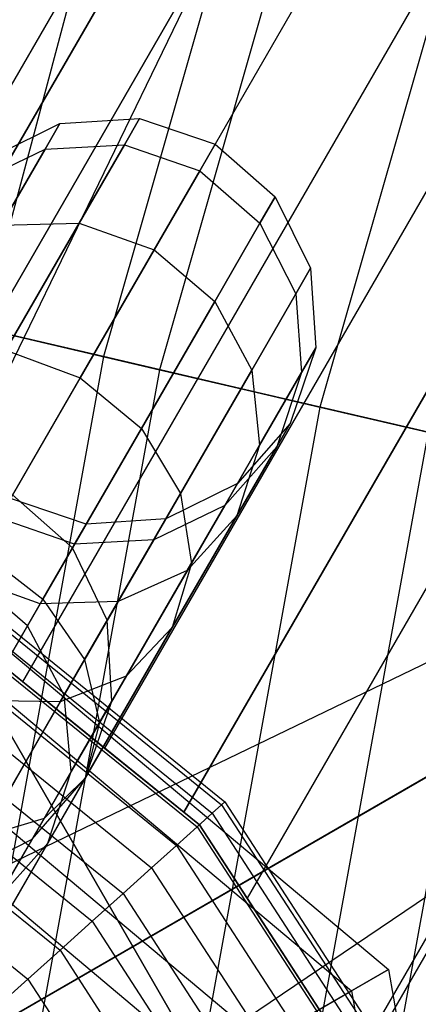
# Model space of a CAD drawing. Extents: x -6495 to 3995, y -4000 to 6165.
# Drawn here: x -3068 to -3062, y 123 to 137 of the extents above; entities that cross this region are included whole.
import ezdxf

# ---------------------------------------------------------------- set-up
doc = ezdxf.new("R2010")
doc.units = 0

msp = doc.modelspace()

# ---------------------------------------------------------------- linework, layer by layer
at = {"color": 0}
for p, q in [((-2898.28182, 430.84169, 545.702172), (-3072.260758, 129.501329, 545.702172)), ((-2898.28182, 430.84169, 275.702172), (-3072.260758, 129.501329, 275.702172)), ((-2897.082764, 429.870714, 515), (-3070.820341, 128.948404, 515)), ((-3070.820341, 128.948404, 530), (-2897.082764, 429.870714, 530)), ((-2897.082764, 429.870714, 245), (-3070.820341, 128.948404, 245)), ((-3070.820341, 128.948404, 260), (-2897.082764, 429.870714, 260)), ((-2895.902515, 428.914967, 546), (-3069.402515, 128.404152, 546)), ((-2895.902515, 428.914967, 276), (-3069.402515, 128.404152, 276)), ((-3068.222265, 127.448404, 515), (-2894.484688, 428.370714, 515)), ((-3068.222265, 127.448404, 530), (-2894.484688, 428.370714, 530)), ((-3068.222265, 127.448404, 245), (-2894.484688, 428.370714, 245)), ((-3068.222265, 127.448404, 260), (-2894.484688, 428.370714, 260)), ((-2893.044271, 427.81779, 545.702172), (-3067.02321, 126.477429, 545.702172)), ((-2893.044271, 427.81779, 275.702172), (-3067.02321, 126.477429, 275.702172)), ((-2891.649035, 427.282209, 515), (-3065.861765, 125.536909, 515)), ((-3065.861765, 125.536909, 530), (-2891.649035, 427.282209, 530)), ((-2891.649035, 427.282209, 245), (-3065.861765, 125.536909, 245)), ((-3065.861765, 125.536909, 260), (-2891.649035, 427.282209, 260)), ((-2890.095397, 427.110004, 544.820133), (-3064.935812, 124.277521, 544.820133)), ((-2890.095397, 427.110004, 274.820133), (-3064.935812, 124.277521, 274.820133)), ((-3063.365841, 121.859978, 515), (-2887.216757, 426.959141, 515)), ((-3063.365841, 121.859978, 530), (-2887.216757, 426.959141, 530)), ((-3063.365841, 121.859978, 245), (-2887.216757, 426.959141, 245)), ((-3063.365841, 121.859978, 260), (-2887.216757, 426.959141, 260)), ((-2887.09197, 426.952601, 543.387779), (-3063.297784, 121.755179, 543.387779)), ((-2887.09197, 426.952601, 273.387779), (-3063.297784, 121.755179, 273.387779)), ((-3077.097343, 101.757832, 835), (-3050.659876, 200.423804, 835)), ((-3077.097343, 101.757832, 765), (-3050.659876, 200.423804, 765)), ((-3051.351705, 187.158684, 813.039999), (-3067.041555, 132.215547, 813.039999)), ((-3051.351705, 187.158684, 786.960001), (-3067.041555, 132.215547, 786.960001)), ((-3050.554223, 186.887976, 816.179258), (-3066.221379, 132.024309, 816.179258)), ((-3050.554223, 186.887976, 783.820742), (-3066.221379, 132.024309, 783.820742)), ((-3048.264837, 186.110834, 811.691343), (-3063.866843, 131.475308, 811.691343)), ((-3048.264837, 186.110834, 788.308657), (-3063.866843, 131.475308, 788.308657)), ((-3076.692578, 120.777391, -579.617706), (-3059.192578, 151.08828, -579.617706)), ((-3059.192578, 151.08828, -577.617706), (-3076.692578, 120.777391, -577.617706)), ((-3059.192578, 151.08828, -579.617706), (-3074.843114, 118.814091, -582.951039)), ((-3076.692578, 120.777391, -577.617706), (-3044.532224, 136.314091, -580.951039)), ((-3074.843114, 118.814091, -582.951039), (-3044.532224, 136.314091, -582.951039)), ((-3044.532224, 136.314091, -580.951039), (-3074.843114, 118.814091, -580.951039)), ((-3044.532224, 136.314091, -582.951039), (-3074.234245, 116.230758, -586.284372)), ((-3067.678972, 135.632056, -247.289104), (-3066.510936, 135.708613, -247.289104)), ((-3066.510936, 135.708613, -247.289104), (-3066.734515, 135.321363, -242.749033)), ((-3066.734515, 135.321363, -251.829176), (-3066.510936, 135.708613, -247.289104)), ((-3066.510936, 135.708613, -247.289104), (-3065.402515, 135.332355, -247.289104)), ((-3068.728799, 135.114339, -247.289104), (-3067.678972, 135.632056, -247.289104)), ((-3067.678972, 135.632056, -247.289104), (-3067.896303, 135.255628, -242.875904)), ((-3067.896303, 135.255628, -251.702305), (-3067.678972, 135.632056, -247.289104)), ((-3067.896303, 135.255628, -242.875904), (-3066.734515, 135.321363, -242.749033)), ((-3067.896303, 135.255628, -251.702305), (-3066.734515, 135.321363, -251.829176)), ((-3066.734515, 135.321363, -242.749033), (-3067.39666, 134.174494, -238.383434)), ((-3067.39666, 134.174494, -256.194775), (-3066.734515, 135.321363, -251.829176)), ((-3066.734515, 135.321363, -242.749033), (-3065.628288, 134.941305, -242.704482)), ((-3066.734515, 135.321363, -251.829176), (-3065.628288, 134.941305, -251.873727)), ((-3065.402515, 135.332355, -247.289104), (-3065.628288, 134.941305, -242.704482)), ((-3065.628288, 134.941305, -251.873727), (-3065.402515, 135.332355, -247.289104)), ((-3065.402515, 135.332355, -247.289104), (-3064.522455, 134.560563, -247.289104)), ((-3068.93678, 134.754106, -243.065779), (-3067.896303, 135.255628, -242.875904)), ((-3068.93678, 134.754106, -251.51243), (-3067.896303, 135.255628, -251.702305)), ((-3067.896303, 135.255628, -242.875904), (-3068.539945, 134.140808, -238.6323)), ((-3068.539945, 134.140808, -255.945909), (-3067.896303, 135.255628, -251.702305)), ((-3065.628288, 134.941305, -242.704482), (-3066.29693, 133.783182, -238.296044)), ((-3066.29693, 133.783182, -256.282165), (-3065.628288, 134.941305, -251.873727)), ((-3065.628288, 134.941305, -242.704482), (-3064.746034, 134.173313, -242.749033)), ((-3065.628288, 134.941305, -251.873727), (-3064.746034, 134.173313, -251.829176)), ((-3064.522455, 134.560563, -247.289104), (-3064.746034, 134.173313, -242.749033)), ((-3064.746034, 134.173313, -251.829176), (-3064.522455, 134.560563, -247.289104)), ((-3064.522455, 134.560563, -247.289104), (-3064.004737, 133.510736, -247.289104)), ((-3068.539945, 134.140808, -238.6323), (-3067.39666, 134.174494, -238.383434)), ((-3068.539945, 134.140808, -255.945909), (-3067.39666, 134.174494, -256.194775)), ((-3067.39666, 134.174494, -238.383434), (-3068.471925, 132.31208, -234.360075)), ((-3068.471925, 132.31208, -260.218134), (-3067.39666, 134.174494, -256.194775)), ((-3067.39666, 134.174494, -238.383434), (-3066.29693, 133.783182, -238.296044)), ((-3067.39666, 134.174494, -256.194775), (-3066.29693, 133.783182, -256.282165)), ((-3064.746034, 134.173313, -242.749033), (-3065.408179, 133.026444, -238.383434)), ((-3065.408179, 133.026444, -256.194775), (-3064.746034, 134.173313, -251.829176)), ((-3064.746034, 134.173313, -242.749033), (-3064.222068, 133.134307, -242.875904)), ((-3064.746034, 134.173313, -251.829176), (-3064.222068, 133.134307, -251.702305)), ((-3066.29693, 133.783182, -238.296044), (-3067.382747, 131.902492, -234.233204)), ((-3067.382747, 131.902492, -260.345005), (-3066.29693, 133.783182, -256.282165)), ((-3066.29693, 133.783182, -238.296044), (-3065.408179, 133.026444, -238.383434)), ((-3066.29693, 133.783182, -256.282165), (-3065.408179, 133.026444, -256.194775)), ((-3064.004737, 133.510736, -247.289104), (-3064.222068, 133.134307, -242.875904)), ((-3064.222068, 133.134307, -251.702305), (-3064.004737, 133.510736, -247.289104)), ((-3064.004737, 133.510736, -247.289104), (-3063.92818, 132.3427, -247.289104)), ((-3064.222068, 133.134307, -242.875904), (-3064.86571, 132.019487, -238.6323)), ((-3064.86571, 132.019487, -255.945909), (-3064.222068, 133.134307, -251.702305)), ((-3064.222068, 133.134307, -242.875904), (-3064.136161, 131.982467, -243.065779)), ((-3064.222068, 133.134307, -251.702305), (-3064.136161, 131.982467, -251.51243)), ((-3070.448441, 133.009921, 816.75), (-3066.221379, 132.024309, 816.179258)), ((-3066.221379, 132.024309, 783.820742), (-3070.448441, 133.009921, 783.25)), ((-3070.448441, 133.009921, 813.5), (-3067.041555, 132.215547, 813.039999)), ((-3067.041555, 132.215547, 786.960001), (-3070.448441, 133.009921, 786.5)), ((-3065.408179, 133.026444, -238.383434), (-3066.483444, 131.16403, -234.360075)), ((-3066.483444, 131.16403, -260.218134), (-3065.408179, 133.026444, -256.194775)), ((-3065.408179, 133.026444, -238.383434), (-3064.86571, 132.019487, -238.6323)), ((-3065.408179, 133.026444, -256.194775), (-3064.86571, 132.019487, -255.945909)), ((-3068.471925, 132.31208, -234.360075), (-3067.382747, 131.902492, -234.233204)), ((-3068.471925, 132.31208, -260.218134), (-3067.382747, 131.902492, -260.345005)), ((-3063.92818, 132.3427, -247.289104), (-3064.304438, 131.234279, -247.289104)), ((-3063.92818, 132.3427, -247.289104), (-3064.136161, 131.982467, -243.065779)), ((-3064.136161, 131.982467, -251.51243), (-3063.92818, 132.3427, -247.289104)), ((-3067.041555, 132.215547, 813.039999), (-3077.270485, 75.999101, 813.039999)), ((-3067.041555, 132.215547, 786.960001), (-3077.270485, 75.999101, 786.960001)), ((-3067.041555, 132.215547, 813.039999), (-3063.866843, 131.475308, 811.691343)), ((-3063.866843, 131.475308, 788.308657), (-3067.041555, 132.215547, 786.960001)), ((-3066.221379, 132.024309, 816.179258), (-3076.435513, 75.889175, 816.179258)), ((-3066.221379, 132.024309, 783.820742), (-3076.435513, 75.889175, 783.820742)), ((-3066.221379, 132.024309, 816.179258), (-3062.282385, 131.105864, 814.505926)), ((-3062.282385, 131.105864, 785.494074), (-3066.221379, 132.024309, 783.820742)), ((-3064.86571, 132.019487, -238.6323), (-3065.910927, 130.209118, -234.721372)), ((-3065.910927, 130.209118, -259.856837), (-3064.86571, 132.019487, -255.945909)), ((-3064.86571, 132.019487, -238.6323), (-3064.75211, 130.915612, -239.004754)), ((-3064.86571, 132.019487, -255.945909), (-3064.75211, 130.915612, -255.573455)), ((-3064.136161, 131.982467, -243.065779), (-3064.75211, 130.915612, -239.004754)), ((-3064.75211, 130.915612, -255.573455), (-3064.136161, 131.982467, -251.51243)), ((-3064.136161, 131.982467, -243.065779), (-3064.501389, 130.89315, -243.289753)), ((-3064.136161, 131.982467, -251.51243), (-3064.501389, 130.89315, -251.288456)), ((-3067.382747, 131.902492, -234.233204), (-3068.84401, 129.37151, -230.672095)), ((-3068.84401, 129.37151, -263.906114), (-3067.382747, 131.902492, -260.345005)), ((-3067.382747, 131.902492, -234.233204), (-3066.483444, 131.16403, -234.360075)), ((-3067.382747, 131.902492, -260.345005), (-3066.483444, 131.16403, -260.218134)), ((-3063.866843, 131.475308, 811.691343), (-3074.038504, 75.573603, 811.691343)), ((-3063.866843, 131.475308, 788.308657), (-3074.038504, 75.573603, 788.308657)), ((-3063.866843, 131.475308, 811.691343), (-3061.140656, 130.83965, 809.545942)), ((-3061.140656, 130.83965, 790.454058), (-3063.866843, 131.475308, 788.308657)), ((-3064.304438, 131.234279, -247.289104), (-3065.07623, 130.354219, -247.289104)), ((-3064.304438, 131.234279, -247.289104), (-3064.501389, 130.89315, -243.289753)), ((-3064.501389, 130.89315, -251.288456), (-3064.304438, 131.234279, -247.289104)), ((-3062.282385, 131.105864, 814.505926), (-3072.425463, 75.361242, 814.505926)), ((-3062.282385, 131.105864, 785.494074), (-3072.425463, 75.361242, 785.494074)), ((-3066.483444, 131.16403, -234.360075), (-3067.930507, 128.657643, -230.833571)), ((-3067.930507, 128.657643, -263.744638), (-3066.483444, 131.16403, -260.218134)), ((-3066.483444, 131.16403, -234.360075), (-3065.910927, 130.209118, -234.721372)), ((-3066.483444, 131.16403, -260.218134), (-3065.910927, 130.209118, -259.856837)), ((-3061.140656, 130.83965, 809.545942), (-3071.263139, 75.208219, 809.545942)), ((-3061.140656, 130.83965, 790.454058), (-3071.263139, 75.208219, 790.454058)), ((-3064.75211, 130.915612, -239.004754), (-3065.752357, 129.183133, -235.262092)), ((-3065.752357, 129.183133, -259.316117), (-3064.75211, 130.915612, -255.573455)), ((-3064.501389, 130.89315, -243.289753), (-3065.262152, 130.032194, -243.513726)), ((-3064.501389, 130.89315, -251.288456), (-3065.262152, 130.032194, -251.064483)), ((-3064.75211, 130.915612, -239.004754), (-3065.084673, 129.882872, -239.444094)), ((-3064.75211, 130.915612, -255.573455), (-3065.084673, 129.882872, -255.134115)), ((-3064.501389, 130.89315, -243.289753), (-3065.084673, 129.882872, -239.444094)), ((-3065.084673, 129.882872, -255.134115), (-3064.501389, 130.89315, -251.288456)), ((-3071.509182, 130.485686, 206.472813), (-3062.863096, 123.230758, 206.472813)), ((-3071.509182, 130.485686, 138.472813), (-3062.863096, 123.230758, 138.472813)), ((-3065.07623, 130.354219, -247.289104), (-3066.126058, 129.836501, -247.289104)), ((-3065.07623, 130.354219, -247.289104), (-3065.262152, 130.032194, -243.513726)), ((-3065.262152, 130.032194, -251.064483), (-3065.07623, 130.354219, -247.289104)), ((-3067.294093, 129.759944, -247.289104), (-3068.402515, 130.136203, -247.289104)), ((-3067.495305, 129.411435, -208.289104), (-3068.373128, 130.187102, -208.289104)), ((-3065.910927, 130.209118, -234.721372), (-3067.317553, 127.772771, -231.293415)), ((-3067.317553, 127.772771, -263.284793), (-3065.910927, 130.209118, -259.856837)), ((-3065.910927, 130.209118, -234.721372), (-3065.752357, 129.183133, -235.262092)), ((-3065.910927, 130.209118, -259.856837), (-3065.752357, 129.183133, -259.316117)), ((-3065.262152, 130.032194, -243.513726), (-3066.302628, 129.530672, -243.703602)), ((-3065.262152, 130.032194, -251.064483), (-3066.302628, 129.530672, -250.874607)), ((-3065.262152, 130.032194, -243.513726), (-3065.81277, 129.078494, -239.883434)), ((-3065.81277, 129.078494, -254.694775), (-3065.262152, 130.032194, -251.064483)), ((-3071.722391, 129.8999, 137.058599), (-3063.402959, 122.919068, 137.058599)), ((-3067.464416, 129.464936, -243.830473), (-3068.570643, 129.844995, -243.875024)), ((-3067.464416, 129.464936, -250.747736), (-3068.570643, 129.844995, -250.703185)), ((-3066.126058, 129.836501, -247.289104), (-3067.294093, 129.759944, -247.289104)), ((-3066.126058, 129.836501, -247.289104), (-3066.302628, 129.530672, -243.703602)), ((-3066.302628, 129.530672, -250.874607), (-3066.126058, 129.836501, -247.289104)), ((-3065.084673, 129.882872, -239.444094), (-3066.031875, 128.242271, -235.899915)), ((-3066.031875, 128.242271, -258.678294), (-3065.084673, 129.882872, -255.134115)), ((-3065.084673, 129.882872, -239.444094), (-3065.81277, 129.078494, -239.883434)), ((-3065.084673, 129.882872, -255.134115), (-3065.81277, 129.078494, -254.694775)), ((-3067.294093, 129.759944, -247.289104), (-3067.464416, 129.464936, -243.830473)), ((-3067.464416, 129.464936, -250.747736), (-3067.294093, 129.759944, -247.289104)), ((-3066.302628, 129.530672, -243.703602), (-3067.464416, 129.464936, -243.830473)), ((-3066.302628, 129.530672, -250.874607), (-3067.464416, 129.464936, -250.747736)), ((-3066.302628, 129.530672, -243.703602), (-3066.825554, 128.624937, -240.255888)), ((-3066.825554, 128.624937, -254.322321), (-3066.302628, 129.530672, -250.874607)), ((-3068.84401, 129.37151, -230.672095), (-3067.930507, 128.657643, -230.833571)), ((-3068.84401, 129.37151, -263.906114), (-3067.930507, 128.657643, -263.744638)), ((-3067.495305, 129.411435, -208.289104), (-3068.154734, 128.26927, -214.919454)), ((-3067.464416, 129.464936, -243.830473), (-3067.968839, 128.591251, -240.504754)), ((-3067.968839, 128.591251, -254.073455), (-3067.464416, 129.464936, -250.747736)), ((-3067.495305, 129.411435, -208.289104), (-3067.549083, 129.318289, -207.748385)), ((-3066.983958, 128.350575, -208.289104), (-3067.495305, 129.411435, -208.289104)), ((-3067.549083, 129.318289, -207.748385), (-3068.154734, 128.26927, -201.658755)), ((-3065.752357, 129.183133, -235.262092), (-3067.098464, 126.851608, -231.981621)), ((-3067.098464, 126.851608, -262.596588), (-3065.752357, 129.183133, -259.316117)), ((-3065.81277, 129.078494, -239.883434), (-3066.825554, 128.624937, -240.255888)), ((-3065.81277, 129.078494, -254.694775), (-3066.825554, 128.624937, -254.322321)), ((-3065.81277, 129.078494, -239.883434), (-3066.706926, 127.529771, -236.537737)), ((-3066.706926, 127.529771, -258.040472), (-3065.81277, 129.078494, -254.694775)), ((-3065.752357, 129.183133, -235.262092), (-3066.031875, 128.242271, -235.899915)), ((-3065.752357, 129.183133, -259.316117), (-3066.031875, 128.242271, -258.678294)), ((-3067.968839, 128.591251, -240.504754), (-3069.068569, 128.982563, -240.592144)), ((-3067.968839, 128.591251, -254.073455), (-3069.068569, 128.982563, -253.986064)), ((-3068.154734, 128.26927, -201.658755), (-3069.041419, 129.029588, -201.569653)), ((-3068.154734, 128.26927, -214.919454), (-3069.041419, 129.029588, -215.008556)), ((-3069.183739, 128.783083, 501.615956), (-3065.308605, 125.645062, 501.615956)), ((-3069.183739, 128.783083, 558.384044), (-3065.308605, 125.645062, 558.384044)), ((-3069.183739, 128.783083, 231.615956), (-3065.308605, 125.645062, 231.615956)), ((-3069.183739, 128.783083, 288.384044), (-3065.308605, 125.645062, 288.384044)), ((-3069.152515, 128.837164, 502.25), (-3065.262197, 125.686848, 502.25)), ((-3069.152515, 128.837164, 557.75), (-3065.262197, 125.686848, 557.75)), ((-3069.152515, 128.837164, 232.25), (-3065.262197, 125.686848, 232.25)), ((-3069.152515, 128.837164, 287.75), (-3065.262197, 125.686848, 287.75)), ((-3069.693759, 125.603601, -266.638765), (-3067.930507, 128.657643, -263.744638)), ((-3067.930507, 128.657643, -230.833571), (-3069.645661, 125.68691, -228.018391)), ((-3067.930507, 128.657643, -230.833571), (-3067.317553, 127.772771, -231.293415)), ((-3067.930507, 128.657643, -263.744638), (-3067.317553, 127.772771, -263.284793)), ((-3064.706305, 122.16658, 136.472813), (-3072.237123, 128.485686, 136.472813)), ((-3069.27621, 128.622917, 501.006279), (-3065.446045, 125.52131, 501.006279)), ((-3069.27621, 128.622917, 558.993721), (-3065.446045, 125.52131, 558.993721)), ((-3069.27621, 128.622917, 231.006279), (-3065.446045, 125.52131, 231.006279)), ((-3069.27621, 128.622917, 288.993721), (-3065.446045, 125.52131, 288.993721)), ((-3067.968839, 128.591251, -240.504754), (-3068.787977, 127.172461, -237.439755)), ((-3068.787977, 127.172461, -257.138454), (-3067.968839, 128.591251, -254.073455)), ((-3066.825554, 128.624937, -240.255888), (-3067.968839, 128.591251, -240.504754)), ((-3066.825554, 128.624937, -254.322321), (-3067.968839, 128.591251, -254.073455)), ((-3066.825554, 128.624937, -240.255888), (-3067.674741, 127.154104, -237.078457)), ((-3067.674741, 127.154104, -257.499752), (-3066.825554, 128.624937, -254.322321)), ((-3069.426377, 128.362822, 500.444397), (-3065.669236, 125.320349, 500.444397)), ((-3069.426377, 128.362822, 559.555603), (-3065.669236, 125.320349, 559.555603)), ((-3069.426377, 128.362822, 230.444397), (-3065.669236, 125.320349, 230.444397)), ((-3069.426377, 128.362822, 289.555603), (-3065.669236, 125.320349, 289.555603)), ((-3068.222265, 127.448404, 530), (-3069.402515, 128.404152, 530)), ((-3069.402515, 128.404152, 546), (-3067.02321, 126.477429, 545.702172)), ((-3069.402515, 128.404152, 713.472813), (-3061.652515, 114.980758, 713.472813)), ((-3061.652515, 114.980758, 679.472813), (-3069.402515, 128.404152, 679.472813)), ((-3068.222265, 127.448404, 260), (-3069.402515, 128.404152, 260)), ((-3069.402515, 128.404152, 276), (-3067.02321, 126.477429, 275.702172)), ((-3066.983958, 128.350575, -208.289104), (-3067.618151, 127.25212, -214.665712)), ((-3066.983958, 128.350575, -208.289104), (-3067.025117, 128.279284, -207.875255)), ((-3066.916934, 127.166026, -208.289104), (-3066.983958, 128.350575, -208.289104)), ((-3068.154734, 128.26927, -214.919454), (-3070.03263, 125.01666, -220.540393)), ((-3068.155574, 128.267815, -201.65624), (-3070.03263, 125.01666, -196.037816)), ((-3068.154734, 128.26927, -201.658755), (-3068.155574, 128.267815, -201.65624)), ((-3067.618151, 127.25212, -201.912497), (-3068.154734, 128.26927, -201.658755)), ((-3067.618151, 127.25212, -214.665712), (-3068.154734, 128.26927, -214.919454)), ((-3067.025117, 128.279284, -207.875255), (-3067.618151, 127.25212, -201.912497)), ((-3066.031875, 128.242271, -235.899915), (-3067.306594, 126.034393, -232.793415)), ((-3067.306594, 126.034393, -261.784793), (-3066.031875, 128.242271, -258.678294)), ((-3066.031875, 128.242271, -235.899915), (-3066.706926, 127.529771, -236.537737)), ((-3066.031875, 128.242271, -258.678294), (-3066.706926, 127.529771, -258.040472)), ((-3069.628466, 128.012792, 499.951903), (-3065.969599, 125.0499, 499.951903)), ((-3069.628466, 128.012792, 560.048097), (-3065.969599, 125.0499, 560.048097)), ((-3069.628466, 128.012792, 229.951903), (-3065.969599, 125.0499, 229.951903)), ((-3069.628466, 128.012792, 290.048097), (-3065.969599, 125.0499, 290.048097)), ((-3069.031531, 124.804073, -266.098045), (-3067.317553, 127.772771, -263.284793)), ((-3067.317553, 127.772771, -231.293415), (-3068.916941, 125.00255, -228.668248)), ((-3067.317553, 127.772771, -231.293415), (-3067.098464, 126.851608, -231.981621)), ((-3067.317553, 127.772771, -263.284793), (-3067.098464, 126.851608, -262.596588)), ((-3065.461172, 121.730758, 206.472813), (-3072.535243, 127.666608, 206.472813)), ((-3065.461172, 121.730758, 151.472813), (-3072.535243, 127.666608, 151.472813)), ((-3069.874713, 127.58628, 499.547724), (-3066.335593, 124.720358, 499.547724)), ((-3069.874713, 127.58628, 560.452276), (-3066.335593, 124.720358, 560.452276)), ((-3069.874713, 127.58628, 229.547724), (-3066.335593, 124.720358, 229.547724)), ((-3069.874713, 127.58628, 290.452276), (-3066.335593, 124.720358, 290.452276)), ((-3066.706926, 127.529771, -236.537737), (-3067.910258, 125.445539, -233.60521)), ((-3067.910258, 125.445539, -260.972999), (-3066.706926, 127.529771, -258.040472)), ((-3066.706926, 127.529771, -236.537737), (-3067.674741, 127.154104, -237.078457)), ((-3066.706926, 127.529771, -258.040472), (-3067.674741, 127.154104, -257.499752)), ((-3065.861765, 125.536909, 515), (-3068.222265, 127.448404, 515)), ((-3068.222265, 127.448404, 515), (-3068.222265, 127.448404, 530)), ((-3065.861765, 125.536909, 245), (-3068.222265, 127.448404, 245)), ((-3068.222265, 127.448404, 245), (-3068.222265, 127.448404, 260)), ((-3067.618151, 127.25212, -214.665712), (-3069.42418, 124.123986, -220.071539)), ((-3067.618959, 127.25072, -201.910077), (-3069.42418, 124.123986, -196.506669)), ((-3067.618151, 127.25212, -201.912497), (-3067.618959, 127.25072, -201.910077)), ((-3067.513359, 126.132989, -202.292248), (-3067.618151, 127.25212, -201.912497)), ((-3067.513359, 126.132989, -214.285961), (-3067.618151, 127.25212, -214.665712)), ((-3070.155654, 127.099676, 499.247392), (-3066.753153, 124.344385, 499.247392)), ((-3070.155654, 127.099676, 560.752608), (-3066.753153, 124.344385, 560.752608)), ((-3070.155654, 127.099676, 229.247392), (-3066.753153, 124.344385, 229.247392)), ((-3070.155654, 127.099676, 290.752608), (-3066.753153, 124.344385, 290.752608)), ((-3067.674741, 127.154104, -237.078457), (-3068.817553, 125.174695, -234.293415)), ((-3068.817553, 125.174695, -260.284793), (-3067.674741, 127.154104, -257.499752)), ((-3067.674741, 127.154104, -237.078457), (-3068.787977, 127.172461, -237.439755)), ((-3067.674741, 127.154104, -257.499752), (-3068.787977, 127.172461, -257.138454)), ((-3067.513359, 126.132989, -214.285961), (-3066.916934, 127.166026, -208.289104)), ((-3066.93921, 127.127444, -208.065131), (-3067.513359, 126.132989, -202.292248)), ((-3067.304438, 126.038126, -208.289104), (-3066.916934, 127.166026, -208.289104)), ((-3066.916934, 127.166026, -208.289104), (-3066.93921, 127.127444, -208.065131)), ((-3068.738699, 124.010637, -265.2888), (-3067.098464, 126.851608, -262.596588)), ((-3067.098464, 126.851608, -231.981621), (-3068.524596, 124.381474, -229.640828)), ((-3067.098464, 126.851608, -231.981621), (-3067.306594, 126.034393, -232.793415)), ((-3067.098464, 126.851608, -262.596588), (-3067.306594, 126.034393, -261.784793)), ((-3070.460493, 126.57168, 499.062448), (-3067.206232, 123.936431, 499.062448)), ((-3070.460493, 126.57168, 560.937552), (-3067.206232, 123.936431, 560.937552)), ((-3070.460493, 126.57168, 229.062448), (-3067.206232, 123.936431, 229.062448)), ((-3070.460493, 126.57168, 290.937552), (-3067.206232, 123.936431, 290.937552)), ((-3067.02321, 126.477429, 545.702172), (-3065.63377, 125.352282, 545.166503)), ((-3067.02321, 126.477429, 275.702172), (-3065.63377, 125.352282, 275.166503)), ((-3067.513359, 126.132989, -214.285961), (-3069.211832, 123.191147, -219.369851)), ((-3067.514119, 126.131672, -202.289973), (-3069.211832, 123.191147, -197.208358)), ((-3068.859844, 123.344086, -264.334231), (-3067.306594, 126.034393, -261.784793)), ((-3067.306594, 126.034393, -232.793415), (-3068.528357, 123.918237, -230.788065)), ((-3068.087476, 125.138588, -208.289104), (-3067.304438, 126.038126, -208.289104)), ((-3067.306594, 126.034393, -232.793415), (-3067.910258, 125.445539, -233.60521)), ((-3067.306594, 126.034393, -261.784793), (-3067.910258, 125.445539, -260.972999)), ((-3067.856312, 125.082254, -202.740195), (-3067.513359, 126.132989, -202.292248)), ((-3067.856312, 125.082254, -213.838014), (-3067.513359, 126.132989, -214.285961)), ((-3067.304438, 126.038126, -208.289104), (-3067.856312, 125.082254, -202.740195)), ((-3067.856312, 125.082254, -213.838014), (-3067.304438, 126.038126, -208.289104)), ((-3067.513359, 126.132989, -202.292248), (-3067.514119, 126.131672, -202.289973)), ((-3070.777515, 126.022582, 499), (-3067.677418, 123.512173, 499)), ((-3070.777515, 126.022582, 561), (-3067.677418, 123.512173, 561)), ((-3070.777515, 126.022582, 229), (-3067.677418, 123.512173, 229)), ((-3070.777515, 126.022582, 291), (-3067.677418, 123.512173, 291)), ((-3065.446045, 125.52131, 501.006279), (-3065.308605, 125.645062, 501.615956)), ((-3065.308605, 125.645062, 558.384044), (-3065.446045, 125.52131, 558.993721)), ((-3065.446045, 125.52131, 231.006279), (-3065.308605, 125.645062, 231.615956)), ((-3065.308605, 125.645062, 288.384044), (-3065.446045, 125.52131, 288.993721)), ((-3065.308605, 125.645062, 501.615956), (-3065.262197, 125.686848, 502.25)), ((-3065.262197, 125.686848, 557.75), (-3065.308605, 125.645062, 558.384044)), ((-3065.308605, 125.645062, 231.615956), (-3065.262197, 125.686848, 232.25)), ((-3065.262197, 125.686848, 287.75), (-3065.308605, 125.645062, 288.384044)), ((-3065.308605, 125.645062, 501.615956), (-3062.592836, 121.463144, 501.615956)), ((-3065.308605, 125.645062, 558.384044), (-3062.592836, 121.463144, 558.384044)), ((-3065.308605, 125.645062, 231.615956), (-3062.592836, 121.463144, 231.615956)), ((-3065.308605, 125.645062, 288.384044), (-3062.592836, 121.463144, 288.384044)), ((-3065.262197, 125.686848, 502.25), (-3065.262197, 125.686848, 557.75)), ((-3065.262197, 125.686848, 502.25), (-3062.535787, 121.488544, 502.25)), ((-3065.262197, 125.686848, 557.75), (-3062.535787, 121.488544, 557.75)), ((-3065.262197, 125.686848, 232.25), (-3065.262197, 125.686848, 287.75)), ((-3065.262197, 125.686848, 232.25), (-3062.535787, 121.488544, 232.25)), ((-3065.262197, 125.686848, 287.75), (-3062.535787, 121.488544, 287.75)), ((-3071.094536, 125.473484, 499.062448), (-3068.148604, 123.087915, 499.062448)), ((-3071.094536, 125.473484, 560.937552), (-3068.148604, 123.087915, 560.937552)), ((-3071.094536, 125.473484, 229.062448), (-3068.148604, 123.087915, 229.062448)), ((-3071.094536, 125.473484, 290.937552), (-3068.148604, 123.087915, 290.937552)), ((-3065.63377, 125.352282, 530), (-3065.861765, 125.536909, 530)), ((-3065.861765, 125.536909, 530), (-3065.861765, 125.536909, 515)), ((-3065.63377, 125.352282, 260), (-3065.861765, 125.536909, 260)), ((-3065.861765, 125.536909, 260), (-3065.861765, 125.536909, 245)), ((-3065.669236, 125.320349, 500.444397), (-3065.446045, 125.52131, 501.006279)), ((-3065.446045, 125.52131, 558.993721), (-3065.669236, 125.320349, 559.555603)), ((-3065.669236, 125.320349, 230.444397), (-3065.446045, 125.52131, 231.006279)), ((-3065.446045, 125.52131, 288.993721), (-3065.669236, 125.320349, 289.555603)), ((-3065.446045, 125.52131, 501.006279), (-3062.761791, 121.387921, 501.006279)), ((-3065.446045, 125.52131, 558.993721), (-3062.761791, 121.387921, 558.993721)), ((-3065.446045, 125.52131, 231.006279), (-3062.761791, 121.387921, 231.006279)), ((-3065.446045, 125.52131, 288.993721), (-3062.761791, 121.387921, 288.993721)), ((-3069.376522, 122.905896, -263.379663), (-3067.910258, 125.445539, -260.972999)), ((-3067.910258, 125.445539, -233.60521), (-3068.927652, 123.68336, -231.935301)), ((-3067.910258, 125.445539, -233.60521), (-3068.817553, 125.174695, -234.293415)), ((-3067.910258, 125.445539, -260.972999), (-3068.817553, 125.174695, -260.284793)), ((-3065.969599, 125.0499, 499.951903), (-3065.669236, 125.320349, 500.444397)), ((-3065.669236, 125.320349, 559.555603), (-3065.969599, 125.0499, 560.048097)), ((-3065.969599, 125.0499, 229.951903), (-3065.669236, 125.320349, 230.444397)), ((-3065.669236, 125.320349, 289.555603), (-3065.969599, 125.0499, 290.048097)), ((-3065.669236, 125.320349, 500.444397), (-3063.036158, 121.265765, 500.444397)), ((-3065.669236, 125.320349, 559.555603), (-3063.036158, 121.265765, 559.555603)), ((-3065.669236, 125.320349, 230.444397), (-3063.036158, 121.265765, 230.444397)), ((-3065.669236, 125.320349, 289.555603), (-3063.036158, 121.265765, 289.555603)), ((-3063.365841, 121.859978, 530), (-3065.63377, 125.352282, 530)), ((-3065.63377, 125.352282, 545.166503), (-3064.935812, 124.277521, 544.820133)), ((-3065.63377, 125.352282, 530), (-3065.63377, 125.352282, 545.166503)), ((-3063.365841, 121.859978, 260), (-3065.63377, 125.352282, 260)), ((-3065.63377, 125.352282, 275.166503), (-3064.935812, 124.277521, 274.820133)), ((-3065.63377, 125.352282, 260), (-3065.63377, 125.352282, 275.166503)), ((-3067.856312, 125.082254, -213.838014), (-3069.427914, 122.360158, -218.542153)), ((-3067.857015, 125.081035, -202.73809), (-3069.427914, 122.360158, -198.036056)), ((-3069.146837, 124.604358, -208.289104), (-3068.087476, 125.138588, -208.289104)), ((-3068.087476, 125.138588, -208.289104), (-3068.594798, 124.25988, -203.188142)), ((-3068.594798, 124.25988, -213.390067), (-3068.087476, 125.138588, -208.289104)), ((-3068.594798, 124.25988, -203.188142), (-3067.856312, 125.082254, -202.740195)), ((-3068.594798, 124.25988, -213.390067), (-3067.856312, 125.082254, -213.838014)), ((-3067.856312, 125.082254, -202.740195), (-3067.857015, 125.081035, -202.73809)), ((-3066.335593, 124.720358, 499.547724), (-3065.969599, 125.0499, 499.951903)), ((-3065.969599, 125.0499, 560.048097), (-3066.335593, 124.720358, 560.452276)), ((-3066.335593, 124.720358, 229.547724), (-3065.969599, 125.0499, 229.951903)), ((-3065.969599, 125.0499, 290.048097), (-3066.335593, 124.720358, 290.452276)), ((-3065.969599, 125.0499, 499.951903), (-3063.405394, 121.10137, 499.951903)), ((-3065.969599, 125.0499, 560.048097), (-3063.405394, 121.10137, 560.048097)), ((-3065.969599, 125.0499, 229.951903), (-3063.405394, 121.10137, 229.951903)), ((-3065.969599, 125.0499, 290.048097), (-3063.405394, 121.10137, 290.048097)), ((-3066.753153, 124.344385, 499.247392), (-3066.335593, 124.720358, 499.547724)), ((-3066.335593, 124.720358, 560.452276), (-3066.753153, 124.344385, 560.752608)), ((-3066.753153, 124.344385, 229.247392), (-3066.335593, 124.720358, 229.547724)), ((-3066.335593, 124.720358, 290.452276), (-3066.753153, 124.344385, 290.752608)), ((-3066.335593, 124.720358, 499.547724), (-3063.855309, 120.901055, 499.547724)), ((-3066.335593, 124.720358, 560.452276), (-3063.855309, 120.901055, 560.452276)), ((-3066.335593, 124.720358, 229.547724), (-3063.855309, 120.901055, 229.547724)), ((-3066.335593, 124.720358, 290.452276), (-3063.855309, 120.901055, 290.452276)), ((-3067.206232, 123.936431, 499.062448), (-3066.753153, 124.344385, 499.247392)), ((-3066.753153, 124.344385, 560.752608), (-3067.206232, 123.936431, 560.937552)), ((-3067.206232, 123.936431, 229.062448), (-3066.753153, 124.344385, 229.247392)), ((-3066.753153, 124.344385, 290.752608), (-3067.206232, 123.936431, 290.937552)), ((-3066.753153, 124.344385, 499.247392), (-3064.368614, 120.672517, 499.247392)), ((-3066.753153, 124.344385, 560.752608), (-3064.368614, 120.672517, 560.752608)), ((-3066.753153, 124.344385, 229.247392), (-3064.368614, 120.672517, 229.247392)), ((-3066.753153, 124.344385, 290.752608), (-3064.368614, 120.672517, 290.752608)), ((-3064.935812, 124.277521, 544.820133), (-3063.297784, 121.755179, 543.387779)), ((-3064.935812, 124.277521, 274.820133), (-3063.297784, 121.755179, 273.387779)), ((-3067.677418, 123.512173, 499), (-3067.206232, 123.936431, 499.062448)), ((-3067.206232, 123.936431, 560.937552), (-3067.677418, 123.512173, 561)), ((-3067.677418, 123.512173, 229), (-3067.206232, 123.936431, 229.062448)), ((-3067.206232, 123.936431, 290.937552), (-3067.677418, 123.512173, 291)), ((-3067.206232, 123.936431, 499.062448), (-3064.925582, 120.424539, 499.062448)), ((-3067.206232, 123.936431, 560.937552), (-3064.925582, 120.424539, 560.937552)), ((-3067.206232, 123.936431, 229.062448), (-3064.925582, 120.424539, 229.062448)), ((-3067.206232, 123.936431, 290.937552), (-3064.925582, 120.424539, 290.937552)), ((-3068.148604, 123.087915, 499.062448), (-3067.677418, 123.512173, 499)), ((-3067.677418, 123.512173, 561), (-3068.148604, 123.087915, 560.937552)), ((-3068.148604, 123.087915, 229.062448), (-3067.677418, 123.512173, 229)), ((-3067.677418, 123.512173, 291), (-3068.148604, 123.087915, 290.937552)), ((-3067.677418, 123.512173, 499), (-3065.50481, 120.16665, 499)), ((-3067.677418, 123.512173, 561), (-3065.50481, 120.16665, 561)), ((-3067.677418, 123.512173, 229), (-3065.50481, 120.16665, 229)), ((-3067.677418, 123.512173, 291), (-3065.50481, 120.16665, 291)), ((-3062.863096, 123.230758, 206.472813), (-3068.492261, 119.980758, 213.472813)), ((-3063.402959, 122.919068, 137.058599), (-3062.863096, 123.230758, 138.472813)), ((-3062.863096, 123.230758, 206.472813), (-3060.903187, 112.115563, 206.472813)), ((-3062.863096, 123.230758, 138.472813), (-3062.863096, 123.230758, 206.472813)), ((-3062.863096, 123.230758, 138.472813), (-3060.903187, 112.115563, 138.472813)), ((-3068.601683, 122.679961, 499.247392), (-3068.148604, 123.087915, 499.062448)), ((-3068.148604, 123.087915, 560.937552), (-3068.601683, 122.679961, 560.752608)), ((-3068.601683, 122.679961, 229.247392), (-3068.148604, 123.087915, 229.062448)), ((-3068.148604, 123.087915, 290.937552), (-3068.601683, 122.679961, 290.752608)), ((-3068.148604, 123.087915, 499.062448), (-3066.084038, 119.908761, 499.062448)), ((-3068.148604, 123.087915, 560.937552), (-3066.084038, 119.908761, 560.937552)), ((-3068.148604, 123.087915, 229.062448), (-3066.084038, 119.908761, 229.062448)), ((-3068.148604, 123.087915, 290.937552), (-3066.084038, 119.908761, 290.937552)), ((-3064.706305, 122.16658, 136.472813), (-3063.402959, 122.919068, 137.058599)), ((-3063.402959, 122.919068, 137.058599), (-3061.517097, 112.223812, 137.058599))]:
    msp.add_line(p, q, dxfattribs=at)

doc.saveas('drawing.dxf')
